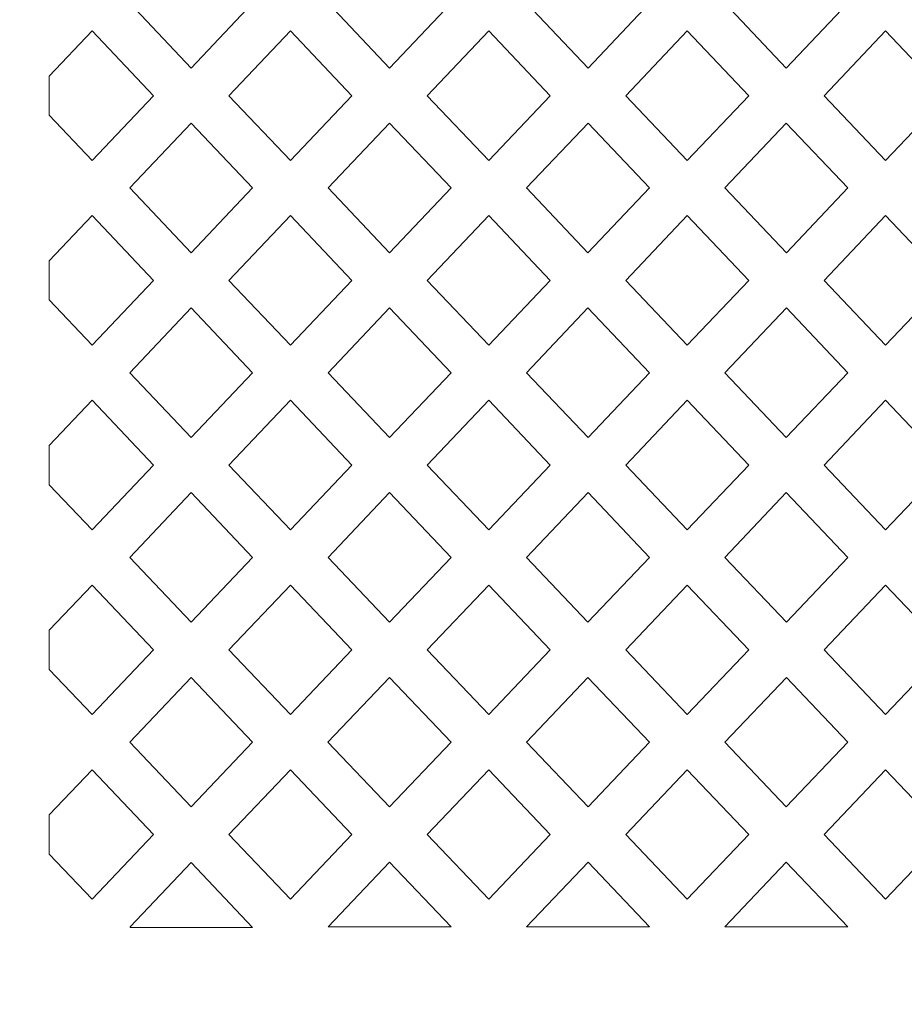
# Model space of a CAD drawing. Units: millimetres. Extents: x -187 to -46, y -115 to 132.
# Drawn here: x -155 to -128, y -78 to -48 of the extents above; entities that cross this region are included whole.
import ezdxf

# ---------------------------------------------------------------- set-up
doc = ezdxf.new("R2010")
doc.units = ezdxf.units.MM
doc.header["$MEASUREMENT"] = 0
doc.layers.add('layer 1', color=7, linetype='Continuous')

msp = doc.modelspace()

# ---------------------------------------------------------------- linework, layer by layer
at = {"layer": 'layer 1', "color": 250, "lineweight": 9}
msp.add_open_spline([(-45.6976, 131.9018), (-45.6976, 131.9018), (-187.0996, 131.9018), (-187.0996, 131.9018), (-187.0996, 131.9018), (-187.0996, 131.9018), (-187.0996, -114.741), (-187.0996, -114.741), (-187.0996, -114.741), (-187.0996, -114.741), (-45.6976, -114.741), (-45.6976, -114.741), (-45.6976, -114.741), (-45.6976, -114.741), (-45.6976, 131.9018), (-45.6976, 131.9018)], degree=3, knots=[0, 0, 0, 0, 0.2, 0.2, 0.2, 0.2, 0.4, 0.4, 0.4, 0.4, 0.6, 0.6, 0.6, 0.6, 1, 1, 1, 1], dxfattribs=at)
at = {"layer": 'layer 1', "color": 7, "lineweight": 9}
for points, knots in [([(-147.7493, -47.6425), (-147.7493, -47.6425), (-149.6212, -45.6717), (-149.6212, -45.6717), (-149.6212, -45.6717), (-149.6212, -45.6717), (-151.4927, -47.6425), (-151.4927, -47.6425), (-151.4927, -47.6425), (-151.4927, -47.6425), (-149.6212, -49.6129), (-149.6212, -49.6129), (-149.6212, -49.6129), (-149.6212, -49.6129), (-147.7493, -47.6425), (-147.7493, -47.6425)], [0, 0, 0, 0, 0.2, 0.2, 0.2, 0.2, 0.4, 0.4, 0.4, 0.4, 0.6, 0.6, 0.6, 0.6, 1, 1, 1, 1]), ([(-141.7093, -47.6425), (-141.7093, -47.6425), (-143.5823, -49.6129), (-143.5823, -49.6129), (-143.5823, -49.6129), (-143.5823, -49.6129), (-145.4537, -47.6425), (-145.4537, -47.6425), (-145.4537, -47.6425), (-145.4537, -47.6425), (-143.5812, -45.6717), (-143.5812, -45.6717), (-143.5812, -45.6717), (-143.5812, -45.6717), (-141.7093, -47.6425), (-141.7093, -47.6425)], [0, 0, 0, 0, 0.2, 0.2, 0.2, 0.2, 0.4, 0.4, 0.4, 0.4, 0.6, 0.6, 0.6, 0.6, 1, 1, 1, 1]), ([(-139.4121, -47.6425), (-139.4121, -47.6425), (-137.5392, -49.6129), (-137.5392, -49.6129), (-137.5392, -49.6129), (-137.5392, -49.6129), (-135.6677, -47.6425), (-135.6677, -47.6425), (-135.6677, -47.6425), (-135.6677, -47.6425), (-137.5407, -45.6717), (-137.5407, -45.6717), (-137.5407, -45.6717), (-137.5407, -45.6717), (-139.4121, -47.6425), (-139.4121, -47.6425)], [0, 0, 0, 0, 0.2, 0.2, 0.2, 0.2, 0.4, 0.4, 0.4, 0.4, 0.6, 0.6, 0.6, 0.6, 1, 1, 1, 1]), ([(-129.6291, -47.6425), (-129.6291, -47.6425), (-131.5021, -49.6129), (-131.5021, -49.6129), (-131.5021, -49.6129), (-131.5021, -49.6129), (-133.3736, -47.6425), (-133.3736, -47.6425), (-133.3736, -47.6425), (-133.3736, -47.6425), (-131.5006, -45.6717), (-131.5006, -45.6717), (-131.5006, -45.6717), (-131.5006, -45.6717), (-129.6291, -47.6425), (-129.6291, -47.6425)], [0, 0, 0, 0, 0.2, 0.2, 0.2, 0.2, 0.4, 0.4, 0.4, 0.4, 0.6, 0.6, 0.6, 0.6, 1, 1, 1, 1]), ([(-150.7679, -50.4546), (-150.7679, -50.4546), (-152.6397, -52.4251), (-152.6397, -52.4251), (-152.6397, -52.4251), (-152.6397, -52.4251), (-153.9442, -51.0518), (-153.9442, -51.0518), (-153.9442, -51.0518), (-153.9442, -51.0518), (-153.9442, -49.8575), (-153.9442, -49.8575), (-153.9442, -49.8575), (-153.9442, -49.8575), (-152.6397, -48.4838), (-152.6397, -48.4838), (-152.6397, -48.4838), (-152.6397, -48.4838), (-150.7679, -50.4546), (-150.7679, -50.4546)], [0, 0, 0, 0, 0.1666667, 0.1666667, 0.1666667, 0.1666667, 0.3333333, 0.3333333, 0.3333333, 0.3333333, 0.5, 0.5, 0.5, 0.5, 0.6666667, 0.6666667, 0.6666667, 0.6666667, 1, 1, 1, 1]), ([(-148.4711, -50.4546), (-148.4711, -50.4546), (-146.5996, -52.4251), (-146.5996, -52.4251), (-146.5996, -52.4251), (-146.5996, -52.4251), (-144.7277, -50.4546), (-144.7277, -50.4546), (-144.7277, -50.4546), (-144.7277, -50.4546), (-146.5996, -48.4838), (-146.5996, -48.4838), (-146.5996, -48.4838), (-146.5996, -48.4838), (-148.4711, -50.4546), (-148.4711, -50.4546)], [0, 0, 0, 0, 0.2, 0.2, 0.2, 0.2, 0.4, 0.4, 0.4, 0.4, 0.6, 0.6, 0.6, 0.6, 1, 1, 1, 1]), ([(-142.431, -50.4546), (-142.431, -50.4546), (-140.5591, -52.4251), (-140.5591, -52.4251), (-140.5591, -52.4251), (-140.5591, -52.4251), (-138.6877, -50.4546), (-138.6877, -50.4546), (-138.6877, -50.4546), (-138.6877, -50.4546), (-140.5591, -48.4838), (-140.5591, -48.4838), (-140.5591, -48.4838), (-140.5591, -48.4838), (-142.431, -50.4546), (-142.431, -50.4546)], [0, 0, 0, 0, 0.2, 0.2, 0.2, 0.2, 0.4, 0.4, 0.4, 0.4, 0.6, 0.6, 0.6, 0.6, 1, 1, 1, 1]), ([(-132.6476, -50.4546), (-132.6476, -50.4546), (-134.5191, -52.4251), (-134.5191, -52.4251), (-134.5191, -52.4251), (-134.5191, -52.4251), (-136.391, -50.4546), (-136.391, -50.4546), (-136.391, -50.4546), (-136.391, -50.4546), (-134.5191, -48.4838), (-134.5191, -48.4838), (-134.5191, -48.4838), (-134.5191, -48.4838), (-132.6476, -50.4546), (-132.6476, -50.4546)], [0, 0, 0, 0, 0.2, 0.2, 0.2, 0.2, 0.4, 0.4, 0.4, 0.4, 0.6, 0.6, 0.6, 0.6, 1, 1, 1, 1]), ([(-130.3505, -50.4546), (-130.3505, -50.4546), (-128.479, -52.4251), (-128.479, -52.4251), (-128.479, -52.4251), (-128.479, -52.4251), (-126.6075, -50.4546), (-126.6075, -50.4546), (-126.6075, -50.4546), (-126.6075, -50.4546), (-128.479, -48.4838), (-128.479, -48.4838), (-128.479, -48.4838), (-128.479, -48.4838), (-130.3505, -50.4546), (-130.3505, -50.4546)], [0, 0, 0, 0, 0.2, 0.2, 0.2, 0.2, 0.4, 0.4, 0.4, 0.4, 0.6, 0.6, 0.6, 0.6, 1, 1, 1, 1]), ([(-147.7493, -53.2646), (-147.7493, -53.2646), (-149.6212, -55.2349), (-149.6212, -55.2349), (-149.6212, -55.2349), (-149.6212, -55.2349), (-151.4927, -53.2646), (-151.4927, -53.2646), (-151.4927, -53.2646), (-151.4927, -53.2646), (-149.6212, -51.2941), (-149.6212, -51.2941), (-149.6212, -51.2941), (-149.6212, -51.2941), (-147.7493, -53.2646), (-147.7493, -53.2646)], [0, 0, 0, 0, 0.2, 0.2, 0.2, 0.2, 0.4, 0.4, 0.4, 0.4, 0.6, 0.6, 0.6, 0.6, 1, 1, 1, 1]), ([(-141.7093, -53.2646), (-141.7093, -53.2646), (-143.5823, -51.2941), (-143.5823, -51.2941), (-143.5823, -51.2941), (-143.5823, -51.2941), (-145.4537, -53.2646), (-145.4537, -53.2646), (-145.4537, -53.2646), (-145.4537, -53.2646), (-143.5812, -55.2349), (-143.5812, -55.2349), (-143.5812, -55.2349), (-143.5812, -55.2349), (-141.7093, -53.2646), (-141.7093, -53.2646)], [0, 0, 0, 0, 0.2, 0.2, 0.2, 0.2, 0.4, 0.4, 0.4, 0.4, 0.6, 0.6, 0.6, 0.6, 1, 1, 1, 1]), ([(-139.4121, -53.2646), (-139.4121, -53.2646), (-137.5407, -55.2349), (-137.5407, -55.2349), (-137.5407, -55.2349), (-137.5407, -55.2349), (-135.6677, -53.2646), (-135.6677, -53.2646), (-135.6677, -53.2646), (-135.6677, -53.2646), (-137.5392, -51.2941), (-137.5392, -51.2941), (-137.5392, -51.2941), (-137.5392, -51.2941), (-139.4121, -53.2646), (-139.4121, -53.2646)], [0, 0, 0, 0, 0.2, 0.2, 0.2, 0.2, 0.4, 0.4, 0.4, 0.4, 0.6, 0.6, 0.6, 0.6, 1, 1, 1, 1]), ([(-129.6291, -53.2646), (-129.6291, -53.2646), (-131.5006, -55.2349), (-131.5006, -55.2349), (-131.5006, -55.2349), (-131.5006, -55.2349), (-133.3736, -53.2646), (-133.3736, -53.2646), (-133.3736, -53.2646), (-133.3736, -53.2646), (-131.5021, -51.2941), (-131.5021, -51.2941), (-131.5021, -51.2941), (-131.5021, -51.2941), (-129.6291, -53.2646), (-129.6291, -53.2646)], [0, 0, 0, 0, 0.2, 0.2, 0.2, 0.2, 0.4, 0.4, 0.4, 0.4, 0.6, 0.6, 0.6, 0.6, 1, 1, 1, 1]), ([(-150.7679, -56.0767), (-150.7679, -56.0767), (-152.6397, -54.1062), (-152.6397, -54.1062), (-152.6397, -54.1062), (-152.6397, -54.1062), (-153.9442, -55.4795), (-153.9442, -55.4795), (-153.9442, -55.4795), (-153.9442, -55.4795), (-153.9442, -56.6739), (-153.9442, -56.6739), (-153.9442, -56.6739), (-153.9442, -56.6739), (-152.6397, -58.0475), (-152.6397, -58.0475), (-152.6397, -58.0475), (-152.6397, -58.0475), (-150.7679, -56.0767), (-150.7679, -56.0767)], [0, 0, 0, 0, 0.1666667, 0.1666667, 0.1666667, 0.1666667, 0.3333333, 0.3333333, 0.3333333, 0.3333333, 0.5, 0.5, 0.5, 0.5, 0.6666667, 0.6666667, 0.6666667, 0.6666667, 1, 1, 1, 1]), ([(-148.4711, -56.0767), (-148.4711, -56.0767), (-146.5996, -54.1062), (-146.5996, -54.1062), (-146.5996, -54.1062), (-146.5996, -54.1062), (-144.7277, -56.0767), (-144.7277, -56.0767), (-144.7277, -56.0767), (-144.7277, -56.0767), (-146.5996, -58.0475), (-146.5996, -58.0475), (-146.5996, -58.0475), (-146.5996, -58.0475), (-148.4711, -56.0767), (-148.4711, -56.0767)], [0, 0, 0, 0, 0.2, 0.2, 0.2, 0.2, 0.4, 0.4, 0.4, 0.4, 0.6, 0.6, 0.6, 0.6, 1, 1, 1, 1]), ([(-142.431, -56.0767), (-142.431, -56.0767), (-140.5591, -58.0475), (-140.5591, -58.0475), (-140.5591, -58.0475), (-140.5591, -58.0475), (-138.6877, -56.0767), (-138.6877, -56.0767), (-138.6877, -56.0767), (-138.6877, -56.0767), (-140.5591, -54.1062), (-140.5591, -54.1062), (-140.5591, -54.1062), (-140.5591, -54.1062), (-142.431, -56.0767), (-142.431, -56.0767)], [0, 0, 0, 0, 0.2, 0.2, 0.2, 0.2, 0.4, 0.4, 0.4, 0.4, 0.6, 0.6, 0.6, 0.6, 1, 1, 1, 1]), ([(-132.6476, -56.0767), (-132.6476, -56.0767), (-134.5191, -58.0475), (-134.5191, -58.0475), (-134.5191, -58.0475), (-134.5191, -58.0475), (-136.391, -56.0767), (-136.391, -56.0767), (-136.391, -56.0767), (-136.391, -56.0767), (-134.5191, -54.1062), (-134.5191, -54.1062), (-134.5191, -54.1062), (-134.5191, -54.1062), (-132.6476, -56.0767), (-132.6476, -56.0767)], [0, 0, 0, 0, 0.2, 0.2, 0.2, 0.2, 0.4, 0.4, 0.4, 0.4, 0.6, 0.6, 0.6, 0.6, 1, 1, 1, 1]), ([(-130.3505, -56.0767), (-130.3505, -56.0767), (-128.479, -58.0475), (-128.479, -58.0475), (-128.479, -58.0475), (-128.479, -58.0475), (-126.6075, -56.0767), (-126.6075, -56.0767), (-126.6075, -56.0767), (-126.6075, -56.0767), (-128.479, -54.1062), (-128.479, -54.1062), (-128.479, -54.1062), (-128.479, -54.1062), (-130.3505, -56.0767), (-130.3505, -56.0767)], [0, 0, 0, 0, 0.2, 0.2, 0.2, 0.2, 0.4, 0.4, 0.4, 0.4, 0.6, 0.6, 0.6, 0.6, 1, 1, 1, 1]), ([(-147.7493, -58.887), (-147.7493, -58.887), (-149.6212, -56.9162), (-149.6212, -56.9162), (-149.6212, -56.9162), (-149.6212, -56.9162), (-151.4927, -58.887), (-151.4927, -58.887), (-151.4927, -58.887), (-151.4927, -58.887), (-149.6212, -60.8575), (-149.6212, -60.8575), (-149.6212, -60.8575), (-149.6212, -60.8575), (-147.7493, -58.887), (-147.7493, -58.887)], [0, 0, 0, 0, 0.2, 0.2, 0.2, 0.2, 0.4, 0.4, 0.4, 0.4, 0.6, 0.6, 0.6, 0.6, 1, 1, 1, 1]), ([(-141.7093, -58.887), (-141.7093, -58.887), (-143.5823, -60.8575), (-143.5823, -60.8575), (-143.5823, -60.8575), (-143.5823, -60.8575), (-145.4537, -58.887), (-145.4537, -58.887), (-145.4537, -58.887), (-145.4537, -58.887), (-143.5812, -56.9162), (-143.5812, -56.9162), (-143.5812, -56.9162), (-143.5812, -56.9162), (-141.7093, -58.887), (-141.7093, -58.887)], [0, 0, 0, 0, 0.2, 0.2, 0.2, 0.2, 0.4, 0.4, 0.4, 0.4, 0.6, 0.6, 0.6, 0.6, 1, 1, 1, 1]), ([(-139.4121, -58.887), (-139.4121, -58.887), (-137.5392, -60.8575), (-137.5392, -60.8575), (-137.5392, -60.8575), (-137.5392, -60.8575), (-135.6677, -58.887), (-135.6677, -58.887), (-135.6677, -58.887), (-135.6677, -58.887), (-137.5407, -56.9162), (-137.5407, -56.9162), (-137.5407, -56.9162), (-137.5407, -56.9162), (-139.4121, -58.887), (-139.4121, -58.887)], [0, 0, 0, 0, 0.2, 0.2, 0.2, 0.2, 0.4, 0.4, 0.4, 0.4, 0.6, 0.6, 0.6, 0.6, 1, 1, 1, 1]), ([(-129.6291, -58.887), (-129.6291, -58.887), (-131.5021, -60.8575), (-131.5021, -60.8575), (-131.5021, -60.8575), (-131.5021, -60.8575), (-133.3736, -58.887), (-133.3736, -58.887), (-133.3736, -58.887), (-133.3736, -58.887), (-131.5006, -56.9162), (-131.5006, -56.9162), (-131.5006, -56.9162), (-131.5006, -56.9162), (-129.6291, -58.887), (-129.6291, -58.887)], [0, 0, 0, 0, 0.2, 0.2, 0.2, 0.2, 0.4, 0.4, 0.4, 0.4, 0.6, 0.6, 0.6, 0.6, 1, 1, 1, 1]), ([(-150.7679, -61.6991), (-150.7679, -61.6991), (-152.6397, -63.6696), (-152.6397, -63.6696), (-152.6397, -63.6696), (-152.6397, -63.6696), (-153.9442, -62.2963), (-153.9442, -62.2963), (-153.9442, -62.2963), (-153.9442, -62.2963), (-153.9442, -61.1019), (-153.9442, -61.1019), (-153.9442, -61.1019), (-153.9442, -61.1019), (-152.6397, -59.7283), (-152.6397, -59.7283), (-152.6397, -59.7283), (-152.6397, -59.7283), (-150.7679, -61.6991), (-150.7679, -61.6991)], [0, 0, 0, 0, 0.1666667, 0.1666667, 0.1666667, 0.1666667, 0.3333333, 0.3333333, 0.3333333, 0.3333333, 0.5, 0.5, 0.5, 0.5, 0.6666667, 0.6666667, 0.6666667, 0.6666667, 1, 1, 1, 1]), ([(-148.4711, -61.6991), (-148.4711, -61.6991), (-146.5996, -63.6696), (-146.5996, -63.6696), (-146.5996, -63.6696), (-146.5996, -63.6696), (-144.7277, -61.6991), (-144.7277, -61.6991), (-144.7277, -61.6991), (-144.7277, -61.6991), (-146.5996, -59.7283), (-146.5996, -59.7283), (-146.5996, -59.7283), (-146.5996, -59.7283), (-148.4711, -61.6991), (-148.4711, -61.6991)], [0, 0, 0, 0, 0.2, 0.2, 0.2, 0.2, 0.4, 0.4, 0.4, 0.4, 0.6, 0.6, 0.6, 0.6, 1, 1, 1, 1]), ([(-142.431, -61.6991), (-142.431, -61.6991), (-140.5591, -59.7283), (-140.5591, -59.7283), (-140.5591, -59.7283), (-140.5591, -59.7283), (-138.6877, -61.6991), (-138.6877, -61.6991), (-138.6877, -61.6991), (-138.6877, -61.6991), (-140.5591, -63.6696), (-140.5591, -63.6696), (-140.5591, -63.6696), (-140.5591, -63.6696), (-142.431, -61.6991), (-142.431, -61.6991)], [0, 0, 0, 0, 0.2, 0.2, 0.2, 0.2, 0.4, 0.4, 0.4, 0.4, 0.6, 0.6, 0.6, 0.6, 1, 1, 1, 1]), ([(-132.6476, -61.6991), (-132.6476, -61.6991), (-134.5191, -59.7283), (-134.5191, -59.7283), (-134.5191, -59.7283), (-134.5191, -59.7283), (-136.391, -61.6991), (-136.391, -61.6991), (-136.391, -61.6991), (-136.391, -61.6991), (-134.5191, -63.6696), (-134.5191, -63.6696), (-134.5191, -63.6696), (-134.5191, -63.6696), (-132.6476, -61.6991), (-132.6476, -61.6991)], [0, 0, 0, 0, 0.2, 0.2, 0.2, 0.2, 0.4, 0.4, 0.4, 0.4, 0.6, 0.6, 0.6, 0.6, 1, 1, 1, 1]), ([(-130.3505, -61.6991), (-130.3505, -61.6991), (-128.479, -59.7283), (-128.479, -59.7283), (-128.479, -59.7283), (-128.479, -59.7283), (-126.6075, -61.6991), (-126.6075, -61.6991), (-126.6075, -61.6991), (-126.6075, -61.6991), (-128.479, -63.6696), (-128.479, -63.6696), (-128.479, -63.6696), (-128.479, -63.6696), (-130.3505, -61.6991), (-130.3505, -61.6991)], [0, 0, 0, 0, 0.2, 0.2, 0.2, 0.2, 0.4, 0.4, 0.4, 0.4, 0.6, 0.6, 0.6, 0.6, 1, 1, 1, 1]), ([(-147.7493, -64.5091), (-147.7493, -64.5091), (-149.6212, -66.4795), (-149.6212, -66.4795), (-149.6212, -66.4795), (-149.6212, -66.4795), (-151.4927, -64.5091), (-151.4927, -64.5091), (-151.4927, -64.5091), (-151.4927, -64.5091), (-149.6212, -62.5386), (-149.6212, -62.5386), (-149.6212, -62.5386), (-149.6212, -62.5386), (-147.7493, -64.5091), (-147.7493, -64.5091)], [0, 0, 0, 0, 0.2, 0.2, 0.2, 0.2, 0.4, 0.4, 0.4, 0.4, 0.6, 0.6, 0.6, 0.6, 1, 1, 1, 1]), ([(-141.7093, -64.5091), (-141.7093, -64.5091), (-143.5823, -62.5386), (-143.5823, -62.5386), (-143.5823, -62.5386), (-143.5823, -62.5386), (-145.4537, -64.5091), (-145.4537, -64.5091), (-145.4537, -64.5091), (-145.4537, -64.5091), (-143.5812, -66.4795), (-143.5812, -66.4795), (-143.5812, -66.4795), (-143.5812, -66.4795), (-141.7093, -64.5091), (-141.7093, -64.5091)], [0, 0, 0, 0, 0.2, 0.2, 0.2, 0.2, 0.4, 0.4, 0.4, 0.4, 0.6, 0.6, 0.6, 0.6, 1, 1, 1, 1]), ([(-139.4121, -64.5091), (-139.4121, -64.5091), (-137.5407, -66.4795), (-137.5407, -66.4795), (-137.5407, -66.4795), (-137.5407, -66.4795), (-135.6677, -64.5091), (-135.6677, -64.5091), (-135.6677, -64.5091), (-135.6677, -64.5091), (-137.5392, -62.5386), (-137.5392, -62.5386), (-137.5392, -62.5386), (-137.5392, -62.5386), (-139.4121, -64.5091), (-139.4121, -64.5091)], [0, 0, 0, 0, 0.2, 0.2, 0.2, 0.2, 0.4, 0.4, 0.4, 0.4, 0.6, 0.6, 0.6, 0.6, 1, 1, 1, 1]), ([(-129.6291, -64.5091), (-129.6291, -64.5091), (-131.5006, -66.4795), (-131.5006, -66.4795), (-131.5006, -66.4795), (-131.5006, -66.4795), (-133.3736, -64.5091), (-133.3736, -64.5091), (-133.3736, -64.5091), (-133.3736, -64.5091), (-131.5021, -62.5386), (-131.5021, -62.5386), (-131.5021, -62.5386), (-131.5021, -62.5386), (-129.6291, -64.5091), (-129.6291, -64.5091)], [0, 0, 0, 0, 0.2, 0.2, 0.2, 0.2, 0.4, 0.4, 0.4, 0.4, 0.6, 0.6, 0.6, 0.6, 1, 1, 1, 1]), ([(-150.7679, -67.3212), (-150.7679, -67.3212), (-152.6397, -65.3508), (-152.6397, -65.3508), (-152.6397, -65.3508), (-152.6397, -65.3508), (-153.9442, -66.724), (-153.9442, -66.724), (-153.9442, -66.724), (-153.9442, -66.724), (-153.9442, -67.9185), (-153.9442, -67.9185), (-153.9442, -67.9185), (-153.9442, -67.9185), (-152.6397, -69.292), (-152.6397, -69.292), (-152.6397, -69.292), (-152.6397, -69.292), (-150.7679, -67.3212), (-150.7679, -67.3212)], [0, 0, 0, 0, 0.1666667, 0.1666667, 0.1666667, 0.1666667, 0.3333333, 0.3333333, 0.3333333, 0.3333333, 0.5, 0.5, 0.5, 0.5, 0.6666667, 0.6666667, 0.6666667, 0.6666667, 1, 1, 1, 1]), ([(-144.7277, -67.3212), (-144.7277, -67.3212), (-146.5996, -65.3508), (-146.5996, -65.3508), (-146.5996, -65.3508), (-146.5996, -65.3508), (-148.4711, -67.3212), (-148.4711, -67.3212), (-148.4711, -67.3212), (-148.4711, -67.3212), (-146.5996, -69.292), (-146.5996, -69.292), (-146.5996, -69.292), (-146.5996, -69.292), (-144.7277, -67.3212), (-144.7277, -67.3212)], [0, 0, 0, 0, 0.2, 0.2, 0.2, 0.2, 0.4, 0.4, 0.4, 0.4, 0.6, 0.6, 0.6, 0.6, 1, 1, 1, 1]), ([(-142.431, -67.3212), (-142.431, -67.3212), (-140.5591, -69.292), (-140.5591, -69.292), (-140.5591, -69.292), (-140.5591, -69.292), (-138.6877, -67.3212), (-138.6877, -67.3212), (-138.6877, -67.3212), (-138.6877, -67.3212), (-140.5591, -65.3508), (-140.5591, -65.3508), (-140.5591, -65.3508), (-140.5591, -65.3508), (-142.431, -67.3212), (-142.431, -67.3212)], [0, 0, 0, 0, 0.2, 0.2, 0.2, 0.2, 0.4, 0.4, 0.4, 0.4, 0.6, 0.6, 0.6, 0.6, 1, 1, 1, 1]), ([(-132.6476, -67.3212), (-132.6476, -67.3212), (-134.5191, -69.292), (-134.5191, -69.292), (-134.5191, -69.292), (-134.5191, -69.292), (-136.391, -67.3212), (-136.391, -67.3212), (-136.391, -67.3212), (-136.391, -67.3212), (-134.5191, -65.3508), (-134.5191, -65.3508), (-134.5191, -65.3508), (-134.5191, -65.3508), (-132.6476, -67.3212), (-132.6476, -67.3212)], [0, 0, 0, 0, 0.2, 0.2, 0.2, 0.2, 0.4, 0.4, 0.4, 0.4, 0.6, 0.6, 0.6, 0.6, 1, 1, 1, 1]), ([(-130.3505, -67.3212), (-130.3505, -67.3212), (-128.479, -69.292), (-128.479, -69.292), (-128.479, -69.292), (-128.479, -69.292), (-126.6075, -67.3212), (-126.6075, -67.3212), (-126.6075, -67.3212), (-126.6075, -67.3212), (-128.479, -65.3508), (-128.479, -65.3508), (-128.479, -65.3508), (-128.479, -65.3508), (-130.3505, -67.3212), (-130.3505, -67.3212)], [0, 0, 0, 0, 0.2, 0.2, 0.2, 0.2, 0.4, 0.4, 0.4, 0.4, 0.6, 0.6, 0.6, 0.6, 1, 1, 1, 1]), ([(-147.7493, -70.1311), (-147.7493, -70.1311), (-149.6212, -68.1607), (-149.6212, -68.1607), (-149.6212, -68.1607), (-149.6212, -68.1607), (-151.4927, -70.1311), (-151.4927, -70.1311), (-151.4927, -70.1311), (-151.4927, -70.1311), (-149.6212, -72.102), (-149.6212, -72.102), (-149.6212, -72.102), (-149.6212, -72.102), (-147.7493, -70.1311), (-147.7493, -70.1311)], [0, 0, 0, 0, 0.2, 0.2, 0.2, 0.2, 0.4, 0.4, 0.4, 0.4, 0.6, 0.6, 0.6, 0.6, 1, 1, 1, 1]), ([(-145.4552, -70.1311), (-145.4552, -70.1311), (-143.5812, -68.1607), (-143.5812, -68.1607), (-143.5812, -68.1607), (-143.5812, -68.1607), (-141.7093, -70.1311), (-141.7093, -70.1311), (-141.7093, -70.1311), (-141.7093, -70.1311), (-143.5823, -72.102), (-143.5823, -72.102), (-143.5823, -72.102), (-143.5823, -72.102), (-145.4552, -70.1311), (-145.4552, -70.1311)], [0, 0, 0, 0, 0.2, 0.2, 0.2, 0.2, 0.4, 0.4, 0.4, 0.4, 0.6, 0.6, 0.6, 0.6, 1, 1, 1, 1]), ([(-139.4121, -70.1311), (-139.4121, -70.1311), (-137.5392, -72.102), (-137.5392, -72.102), (-137.5392, -72.102), (-137.5392, -72.102), (-135.6677, -70.1311), (-135.6677, -70.1311), (-135.6677, -70.1311), (-135.6677, -70.1311), (-137.5407, -68.1607), (-137.5407, -68.1607), (-137.5407, -68.1607), (-137.5407, -68.1607), (-139.4121, -70.1311), (-139.4121, -70.1311)], [0, 0, 0, 0, 0.2, 0.2, 0.2, 0.2, 0.4, 0.4, 0.4, 0.4, 0.6, 0.6, 0.6, 0.6, 1, 1, 1, 1]), ([(-129.6291, -70.1311), (-129.6291, -70.1311), (-131.5021, -72.102), (-131.5021, -72.102), (-131.5021, -72.102), (-131.5021, -72.102), (-133.3736, -70.1311), (-133.3736, -70.1311), (-133.3736, -70.1311), (-133.3736, -70.1311), (-131.5006, -68.1607), (-131.5006, -68.1607), (-131.5006, -68.1607), (-131.5006, -68.1607), (-129.6291, -70.1311), (-129.6291, -70.1311)], [0, 0, 0, 0, 0.2, 0.2, 0.2, 0.2, 0.4, 0.4, 0.4, 0.4, 0.6, 0.6, 0.6, 0.6, 1, 1, 1, 1]), ([(-150.7679, -72.9437), (-150.7679, -72.9437), (-152.6397, -74.9141), (-152.6397, -74.9141), (-152.6397, -74.9141), (-152.6397, -74.9141), (-153.9442, -73.5406), (-153.9442, -73.5406), (-153.9442, -73.5406), (-153.9442, -73.5406), (-153.9442, -72.3465), (-153.9442, -72.3465), (-153.9442, -72.3465), (-153.9442, -72.3465), (-152.6397, -70.9729), (-152.6397, -70.9729), (-152.6397, -70.9729), (-152.6397, -70.9729), (-150.7679, -72.9437), (-150.7679, -72.9437)], [0, 0, 0, 0, 0.1666667, 0.1666667, 0.1666667, 0.1666667, 0.3333333, 0.3333333, 0.3333333, 0.3333333, 0.5, 0.5, 0.5, 0.5, 0.6666667, 0.6666667, 0.6666667, 0.6666667, 1, 1, 1, 1]), ([(-144.7277, -72.9437), (-144.7277, -72.9437), (-146.5996, -70.9729), (-146.5996, -70.9729), (-146.5996, -70.9729), (-146.5996, -70.9729), (-148.4711, -72.9437), (-148.4711, -72.9437), (-148.4711, -72.9437), (-148.4711, -72.9437), (-146.5996, -74.9141), (-146.5996, -74.9141), (-146.5996, -74.9141), (-146.5996, -74.9141), (-144.7277, -72.9437), (-144.7277, -72.9437)], [0, 0, 0, 0, 0.2, 0.2, 0.2, 0.2, 0.4, 0.4, 0.4, 0.4, 0.6, 0.6, 0.6, 0.6, 1, 1, 1, 1]), ([(-142.431, -72.9437), (-142.431, -72.9437), (-140.5591, -74.9141), (-140.5591, -74.9141), (-140.5591, -74.9141), (-140.5591, -74.9141), (-138.6877, -72.9437), (-138.6877, -72.9437), (-138.6877, -72.9437), (-138.6877, -72.9437), (-140.5591, -70.9729), (-140.5591, -70.9729), (-140.5591, -70.9729), (-140.5591, -70.9729), (-142.431, -72.9437), (-142.431, -72.9437)], [0, 0, 0, 0, 0.2, 0.2, 0.2, 0.2, 0.4, 0.4, 0.4, 0.4, 0.6, 0.6, 0.6, 0.6, 1, 1, 1, 1]), ([(-132.6476, -72.9437), (-132.6476, -72.9437), (-134.5191, -74.9141), (-134.5191, -74.9141), (-134.5191, -74.9141), (-134.5191, -74.9141), (-136.391, -72.9437), (-136.391, -72.9437), (-136.391, -72.9437), (-136.391, -72.9437), (-134.5191, -70.9729), (-134.5191, -70.9729), (-134.5191, -70.9729), (-134.5191, -70.9729), (-132.6476, -72.9437), (-132.6476, -72.9437)], [0, 0, 0, 0, 0.2, 0.2, 0.2, 0.2, 0.4, 0.4, 0.4, 0.4, 0.6, 0.6, 0.6, 0.6, 1, 1, 1, 1]), ([(-130.3505, -72.9437), (-130.3505, -72.9437), (-128.479, -74.9141), (-128.479, -74.9141), (-128.479, -74.9141), (-128.479, -74.9141), (-126.6075, -72.9437), (-126.6075, -72.9437), (-126.6075, -72.9437), (-126.6075, -72.9437), (-128.479, -70.9729), (-128.479, -70.9729), (-128.479, -70.9729), (-128.479, -70.9729), (-130.3505, -72.9437), (-130.3505, -72.9437)], [0, 0, 0, 0, 0.2, 0.2, 0.2, 0.2, 0.4, 0.4, 0.4, 0.4, 0.6, 0.6, 0.6, 0.6, 1, 1, 1, 1]), ([(-151.4782, -75.7719), (-151.4782, -75.7719), (-151.4824, -75.7597), (-151.4824, -75.7597), (-151.4824, -75.7597), (-151.4824, -75.7597), (-149.6223, -73.8015), (-149.6223, -73.8015), (-149.6223, -73.8015), (-149.6223, -73.8015), (-147.7493, -75.7719), (-147.7493, -75.7719), (-147.7493, -75.7719), (-147.7493, -75.7719), (-151.4782, -75.7719), (-151.4782, -75.7719)], [0, 0, 0, 0, 0.2, 0.2, 0.2, 0.2, 0.4, 0.4, 0.4, 0.4, 0.6, 0.6, 0.6, 0.6, 1, 1, 1, 1]), ([(-145.4537, -75.7536), (-145.4537, -75.7536), (-143.5823, -73.7827), (-143.5823, -73.7827), (-143.5823, -73.7827), (-143.5823, -73.7827), (-141.7093, -75.7536), (-141.7093, -75.7536), (-141.7093, -75.7536), (-141.7093, -75.7536), (-145.4537, -75.7536), (-145.4537, -75.7536)], [0, 0, 0, 0, 0.25, 0.25, 0.25, 0.25, 0.5, 0.5, 0.5, 0.5, 1, 1, 1, 1]), ([(-139.4106, -75.7536), (-139.4106, -75.7536), (-135.6662, -75.7536), (-135.6662, -75.7536), (-135.6662, -75.7536), (-135.6662, -75.7536), (-137.5392, -73.7827), (-137.5392, -73.7827), (-137.5392, -73.7827), (-137.5392, -73.7827), (-139.4106, -75.7536), (-139.4106, -75.7536)], [0, 0, 0, 0, 0.25, 0.25, 0.25, 0.25, 0.5, 0.5, 0.5, 0.5, 1, 1, 1, 1]), ([(-133.3736, -75.7536), (-133.3736, -75.7536), (-129.6291, -75.7536), (-129.6291, -75.7536), (-129.6291, -75.7536), (-129.6291, -75.7536), (-131.5021, -73.7827), (-131.5021, -73.7827), (-131.5021, -73.7827), (-131.5021, -73.7827), (-133.3736, -75.7536), (-133.3736, -75.7536)], [0, 0, 0, 0, 0.25, 0.25, 0.25, 0.25, 0.5, 0.5, 0.5, 0.5, 1, 1, 1, 1])]:
    msp.add_open_spline(points, degree=3, knots=knots, dxfattribs=at)

doc.saveas('drawing.dxf')
